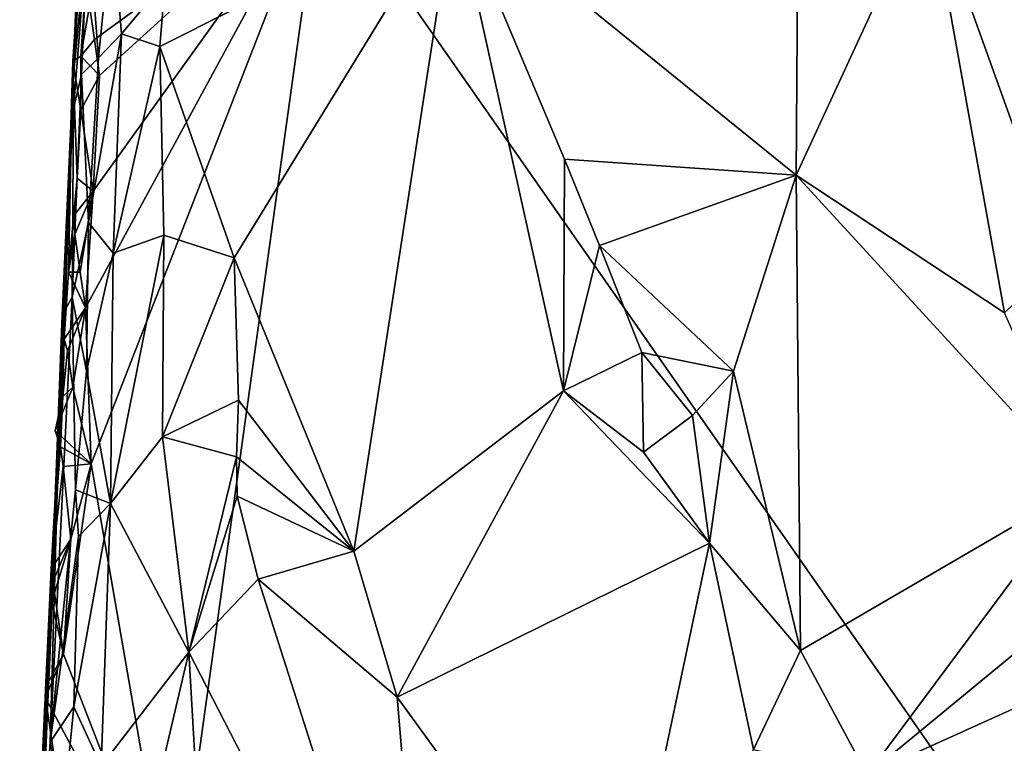
# Model space of a CAD drawing. Units: metres. Extents: x 22.68 to 26.18, y -1.47 to 2.02.
# Drawn here: x 22.77 to 23.19, y 1.28 to 1.59 of the extents above; entities that cross this region are included whole.
import ezdxf

# ---------------------------------------------------------------- set-up
doc = ezdxf.new("R2010")
doc.units = ezdxf.units.M

msp = doc.modelspace()

# ---------------------------------------------------------------- linework, layer by layer
at = {"layer": '1'}
for points in [[(22.90057, 1.64796, -0.21172), (23.23367, 1.8763, -0.21231), (23.41547, 0.91085, -0.20231)], [(22.80369, 1.70945, -0.12915), (22.79545, 1.56005, 0.06109), (22.80737, 1.85931, -0.08868)], [(22.79545, 1.56005, 0.06109), (22.80204, 1.62711, 0.3319), (22.80737, 1.85931, -0.08868)], [(22.80232, 1.66775, -0.13204), (22.79545, 1.56005, 0.06109), (22.80369, 1.70945, -0.12915)], [(22.95687, 1.63768, 0.43722), (23.10143, 1.52062, 0.51838), (23.10269, 1.70233, 0.50636)], [(23.10269, 1.70233, 0.50636), (23.10143, 1.52062, 0.51838), (23.15721, 1.64155, 0.54112)], [(22.79551, 1.56887, -0.1193), (22.79545, 1.56005, 0.06109), (22.80232, 1.66775, -0.13204)], [(22.80139, 1.6081, -0.16482), (22.79551, 1.56887, -0.1193), (22.80232, 1.66775, -0.13204)], [(22.90057, 1.64796, -0.21172), (22.80086, 1.46452, -0.21032), (22.80403, 1.51379, -0.2102)], [(22.80332, 1.39849, -0.20905), (22.80086, 1.46452, -0.21032), (22.90057, 1.64796, -0.21172)], [(22.80464, 1.57802, -0.21013), (22.80255, 1.59226, -0.21116), (22.90057, 1.64796, -0.21172)], [(22.83801, 1.19829, -0.20815), (22.80332, 1.39849, -0.20905), (22.90057, 1.64796, -0.21172)], [(22.80673, 1.56274, -0.20914), (22.90057, 1.64796, -0.21172), (22.80403, 1.51379, -0.2102)], [(22.80673, 1.56274, -0.20914), (22.80464, 1.57802, -0.21013), (22.90057, 1.64796, -0.21172)], [(22.90057, 1.64796, -0.21172), (23.41547, 0.91085, -0.20231), (22.83801, 1.19829, -0.20815)], [(23.15721, 1.64155, 0.54112), (23.10143, 1.52062, 0.51838), (23.18954, 1.46237, 0.57615)], [(23.24511, 1.56822, 0.60277), (23.15721, 1.64155, 0.54112), (23.21329, 1.4854, 0.58845)], [(23.15721, 1.64155, 0.54112), (23.18954, 1.46237, 0.57615), (23.21329, 1.4854, 0.58845)], [(23.22106, 1.63281, 0.57497), (23.15721, 1.64155, 0.54112), (23.24511, 1.56822, 0.60277)], [(22.86377, 1.48561, 0.40024), (22.95687, 1.63768, 0.43722), (22.83231, 1.57496, 0.37892)], [(22.83449, 1.60245, 0.3805), (22.83231, 1.57496, 0.37892), (22.95687, 1.63768, 0.43722)], [(22.86377, 1.48561, 0.40024), (22.91431, 1.36161, 0.43318), (22.95687, 1.63768, 0.43722)], [(22.95687, 1.63768, 0.43722), (22.91431, 1.36161, 0.43318), (23.00306, 1.42942, 0.47221)], [(22.95687, 1.63768, 0.43722), (23.00306, 1.42942, 0.47221), (23.00347, 1.52743, 0.46446)], [(22.95687, 1.63768, 0.43722), (23.00347, 1.52743, 0.46446), (23.10143, 1.52062, 0.51838)], [(22.81219, 1.62842, 0.36232), (22.80204, 1.62711, 0.3319), (22.80634, 1.57021, 0.34925)], [(22.81219, 1.62842, 0.36232), (22.80634, 1.57021, 0.34925), (22.81609, 1.58043, 0.36378)], [(22.81219, 1.62842, 0.36232), (22.81609, 1.58043, 0.36378), (22.83449, 1.60245, 0.3805)], [(22.79545, 1.56005, 0.06109), (22.79575, 1.54864, 0.27477), (22.80204, 1.62711, 0.3319)], [(22.79575, 1.54864, 0.27477), (22.79921, 1.56319, 0.31924), (22.80204, 1.62711, 0.3319)], [(22.80204, 1.62711, 0.3319), (22.79921, 1.56319, 0.31924), (22.80634, 1.57021, 0.34925)], [(22.79891, 1.57088, -0.16633), (22.79551, 1.56887, -0.1193), (22.80139, 1.6081, -0.16482)], [(22.80255, 1.59226, -0.21116), (22.79891, 1.57088, -0.16633), (22.80139, 1.6081, -0.16482)], [(22.81609, 1.58043, 0.36378), (22.83231, 1.57496, 0.37892), (22.83449, 1.60245, 0.3805)], [(22.79891, 1.57088, -0.16633), (22.80255, 1.59226, -0.21116), (22.80464, 1.57802, -0.21013)], [(22.80634, 1.57021, 0.34925), (22.80206, 1.50055, 0.35396), (22.81609, 1.58043, 0.36378)], [(22.81609, 1.58043, 0.36378), (22.80206, 1.50055, 0.35396), (22.81257, 1.48762, 0.36689)], [(22.81609, 1.58043, 0.36378), (22.81257, 1.48762, 0.36689), (22.83231, 1.57496, 0.37892)], [(22.79891, 1.57088, -0.16633), (22.80464, 1.57802, -0.21013), (22.80673, 1.56274, -0.20914)], [(22.81257, 1.48762, 0.36689), (22.83402, 1.49521, 0.38038), (22.83231, 1.57496, 0.37892)], [(22.83231, 1.57496, 0.37892), (22.83402, 1.49521, 0.38038), (22.86377, 1.48561, 0.40024)], [(22.79551, 1.56887, -0.1193), (22.79891, 1.57088, -0.16633), (22.79894, 1.54807, -0.20742)], [(22.79894, 1.54807, -0.20742), (22.79891, 1.57088, -0.16633), (22.80673, 1.56274, -0.20914)], [(22.79921, 1.56319, 0.31924), (22.80206, 1.50055, 0.35396), (22.80634, 1.57021, 0.34925)], [(22.79188, 1.45126, -0.17656), (22.79545, 1.56005, 0.06109), (22.79551, 1.56887, -0.1193)], [(22.79362, 1.47958, -0.18508), (22.79188, 1.45126, -0.17656), (22.79551, 1.56887, -0.1193)], [(22.79362, 1.47958, -0.18508), (22.79551, 1.56887, -0.1193), (22.7973, 1.5193, -0.18567)], [(22.79894, 1.54807, -0.20742), (22.7973, 1.5193, -0.18567), (22.79551, 1.56887, -0.1193)], [(22.79921, 1.56319, 0.31924), (22.79575, 1.54864, 0.27477), (22.79527, 1.46899, 0.34315)], [(22.79921, 1.56319, 0.31924), (22.79527, 1.46899, 0.34315), (22.80206, 1.50055, 0.35396)], [(22.80403, 1.51379, -0.2102), (22.79894, 1.54807, -0.20742), (22.80673, 1.56274, -0.20914)], [(22.78184, 1.22123, 0.34722), (22.79545, 1.56005, 0.06109), (22.77303, 1.03463, 0.07922)], [(22.77303, 1.03463, 0.07922), (22.79545, 1.56005, 0.06109), (22.79188, 1.45126, -0.17656)], [(22.79545, 1.56005, 0.06109), (22.78184, 1.22123, 0.34722), (22.79104, 1.46139, 0.31162)], [(22.79575, 1.54864, 0.27477), (22.79545, 1.56005, 0.06109), (22.79104, 1.46139, 0.31162)], [(22.79575, 1.54864, 0.27477), (22.79104, 1.46139, 0.31162), (22.79527, 1.46899, 0.34315)], [(22.7973, 1.5193, -0.18567), (22.79894, 1.54807, -0.20742), (22.80403, 1.51379, -0.2102)], [(23.00347, 1.52743, 0.46446), (23.00306, 1.42942, 0.47221), (23.01817, 1.49092, 0.4735)], [(23.00347, 1.52743, 0.46446), (23.01817, 1.49092, 0.4735), (23.10143, 1.52062, 0.51838)], [(23.01817, 1.49092, 0.4735), (23.07491, 1.43772, 0.50896), (23.10143, 1.52062, 0.51838)], [(23.07491, 1.43772, 0.50896), (23.10324, 1.31963, 0.53299), (23.10143, 1.52062, 0.51838)], [(23.10143, 1.52062, 0.51838), (23.10324, 1.31963, 0.53299), (23.22218, 1.389, 0.60053)], [(23.18954, 1.46237, 0.57615), (23.10143, 1.52062, 0.51838), (23.22218, 1.389, 0.60053)], [(22.79603, 1.50367, -0.18725), (22.79362, 1.47958, -0.18508), (22.7973, 1.5193, -0.18567)], [(22.79603, 1.50367, -0.18725), (22.7973, 1.5193, -0.18567), (22.80403, 1.51379, -0.2102)], [(22.79635, 1.49569, -0.21059), (22.79603, 1.50367, -0.18725), (22.80403, 1.51379, -0.2102)], [(22.79856, 1.47961, -0.21056), (22.79635, 1.49569, -0.21059), (22.80403, 1.51379, -0.2102)], [(22.80086, 1.46452, -0.21032), (22.79856, 1.47961, -0.21056), (22.80403, 1.51379, -0.2102)], [(22.79362, 1.47958, -0.18508), (22.79603, 1.50367, -0.18725), (22.79635, 1.49569, -0.21059)], [(22.79527, 1.46899, 0.34315), (22.80133, 1.4377, 0.36396), (22.80206, 1.50055, 0.35396)], [(22.80206, 1.50055, 0.35396), (22.80133, 1.4377, 0.36396), (22.81257, 1.48762, 0.36689)], [(22.79856, 1.47961, -0.21056), (22.79362, 1.47958, -0.18508), (22.79635, 1.49569, -0.21059)], [(22.81257, 1.48762, 0.36689), (22.81145, 1.3818, 0.37812), (22.83402, 1.49521, 0.38038)], [(22.83402, 1.49521, 0.38038), (22.81145, 1.3818, 0.37812), (22.83342, 1.40993, 0.38776)], [(22.83402, 1.49521, 0.38038), (22.83342, 1.40993, 0.38776), (22.86377, 1.48561, 0.40024)], [(23.00306, 1.42942, 0.47221), (23.03619, 1.44566, 0.48268), (23.01817, 1.49092, 0.4735)], [(23.03619, 1.44566, 0.48268), (23.07491, 1.43772, 0.50896), (23.01817, 1.49092, 0.4735)], [(22.81257, 1.48762, 0.36689), (22.80133, 1.4377, 0.36396), (22.81145, 1.3818, 0.37812)], [(22.86377, 1.48561, 0.40024), (22.83342, 1.40993, 0.38776), (22.8655, 1.42541, 0.40274)], [(22.86377, 1.48561, 0.40024), (22.8655, 1.42541, 0.40274), (22.91431, 1.36161, 0.43318)], [(22.79188, 1.45126, -0.17656), (22.79362, 1.47958, -0.18508), (22.80086, 1.46452, -0.21032)], [(22.79362, 1.47958, -0.18508), (22.79856, 1.47961, -0.21056), (22.80086, 1.46452, -0.21032)], [(22.79104, 1.46139, 0.31162), (22.78585, 1.28089, 0.34927), (22.79527, 1.46899, 0.34315)], [(22.79527, 1.46899, 0.34315), (22.78585, 1.28089, 0.34927), (22.79657, 1.38751, 0.36188)], [(22.79527, 1.46899, 0.34315), (22.79657, 1.38751, 0.36188), (22.80133, 1.4377, 0.36396)], [(22.79323, 1.44639, -0.21052), (22.79188, 1.45126, -0.17656), (22.80086, 1.46452, -0.21032)], [(22.79547, 1.43091, -0.21035), (22.79323, 1.44639, -0.21052), (22.80086, 1.46452, -0.21032)], [(22.79547, 1.43091, -0.21035), (22.80086, 1.46452, -0.21032), (22.80332, 1.39849, -0.20905)], [(22.78184, 1.22123, 0.34722), (22.78585, 1.28089, 0.34927), (22.79104, 1.46139, 0.31162)], [(22.78636, 1.35405, -0.15694), (22.77303, 1.03463, 0.07922), (22.79188, 1.45126, -0.17656)], [(22.79022, 1.40568, -0.18293), (22.78636, 1.35405, -0.15694), (22.79188, 1.45126, -0.17656)], [(22.79022, 1.40568, -0.18293), (22.79188, 1.45126, -0.17656), (22.79127, 1.42703, -0.18205)], [(22.79323, 1.44639, -0.21052), (22.79127, 1.42703, -0.18205), (22.79188, 1.45126, -0.17656)], [(22.79127, 1.42703, -0.18205), (22.79323, 1.44639, -0.21052), (22.79547, 1.43091, -0.21035)], [(23.03619, 1.44566, 0.48268), (23.00306, 1.42942, 0.47221), (23.03691, 1.40341, 0.49016)], [(23.03619, 1.44566, 0.48268), (23.03691, 1.40341, 0.49016), (23.05752, 1.41905, 0.50035)], [(23.07491, 1.43772, 0.50896), (23.03619, 1.44566, 0.48268), (23.05752, 1.41905, 0.50035)], [(22.80133, 1.4377, 0.36396), (22.79657, 1.38751, 0.36188), (22.81145, 1.3818, 0.37812)], [(23.05752, 1.41905, 0.50035), (23.0648, 1.36494, 0.50457), (23.07491, 1.43772, 0.50896)], [(23.0648, 1.36494, 0.50457), (23.10324, 1.31963, 0.53299), (23.07491, 1.43772, 0.50896)], [(22.78797, 1.41254, -0.211), (22.79127, 1.42703, -0.18205), (22.79547, 1.43091, -0.21035)], [(22.78797, 1.41254, -0.211), (22.79547, 1.43091, -0.21035), (22.80332, 1.39849, -0.20905)], [(22.91431, 1.36161, 0.43318), (22.93262, 1.29989, 0.44506), (23.00306, 1.42942, 0.47221)], [(23.00306, 1.42942, 0.47221), (22.93262, 1.29989, 0.44506), (23.0648, 1.36494, 0.50457)], [(23.00306, 1.42942, 0.47221), (23.0648, 1.36494, 0.50457), (23.03691, 1.40341, 0.49016)], [(22.79022, 1.40568, -0.18293), (22.79127, 1.42703, -0.18205), (22.78797, 1.41254, -0.211)], [(22.8655, 1.42541, 0.40274), (22.83342, 1.40993, 0.38776), (22.86475, 1.40157, 0.40034)], [(22.8655, 1.42541, 0.40274), (22.86475, 1.40157, 0.40034), (22.91431, 1.36161, 0.43318)], [(23.03691, 1.40341, 0.49016), (23.0648, 1.36494, 0.50457), (23.05752, 1.41905, 0.50035)], [(22.79022, 1.40568, -0.18293), (22.78797, 1.41254, -0.211), (22.80332, 1.39849, -0.20905)], [(22.83342, 1.40993, 0.38776), (22.81145, 1.3818, 0.37812), (22.84456, 1.31885, 0.40067)], [(22.83342, 1.40993, 0.38776), (22.84456, 1.31885, 0.40067), (22.86475, 1.40157, 0.40034)], [(22.78636, 1.35405, -0.15694), (22.79022, 1.40568, -0.18293), (22.79142, 1.39747, -0.2101)], [(22.80332, 1.39849, -0.20905), (22.79142, 1.39747, -0.2101), (22.79022, 1.40568, -0.18293)], [(22.86475, 1.40157, 0.40034), (22.84456, 1.31885, 0.40067), (22.86497, 1.38494, 0.40075)], [(22.86475, 1.40157, 0.40034), (22.86497, 1.38494, 0.40075), (22.91431, 1.36161, 0.43318)], [(22.78636, 1.35405, -0.15694), (22.79142, 1.39747, -0.2101), (22.79459, 1.36672, -0.20997)], [(22.79459, 1.36672, -0.20997), (22.79142, 1.39747, -0.2101), (22.80332, 1.39849, -0.20905)], [(22.83801, 1.19829, -0.20815), (22.79157, 1.31806, -0.20954), (22.80332, 1.39849, -0.20905)], [(22.79157, 1.31806, -0.20954), (22.79459, 1.36672, -0.20997), (22.80332, 1.39849, -0.20905)], [(22.79657, 1.38751, 0.36188), (22.78585, 1.28089, 0.34927), (22.79792, 1.3678, 0.36656)], [(22.79657, 1.38751, 0.36188), (22.79792, 1.3678, 0.36656), (22.81145, 1.3818, 0.37812)], [(23.10324, 1.31963, 0.53299), (23.1314, 1.26697, 0.55086), (23.22218, 1.389, 0.60053)], [(23.1314, 1.26697, 0.55086), (23.21861, 1.3388, 0.60229), (23.22218, 1.389, 0.60053)], [(22.84456, 1.31885, 0.40067), (22.87383, 1.34972, 0.40956), (22.86497, 1.38494, 0.40075)], [(22.86497, 1.38494, 0.40075), (22.87383, 1.34972, 0.40956), (22.91431, 1.36161, 0.43318)], [(22.79792, 1.3678, 0.36656), (22.79592, 1.29586, 0.37091), (22.81145, 1.3818, 0.37812)], [(22.79592, 1.29586, 0.37091), (22.80752, 1.27073, 0.38253), (22.81145, 1.3818, 0.37812)], [(22.81145, 1.3818, 0.37812), (22.80752, 1.27073, 0.38253), (22.84456, 1.31885, 0.40067)], [(22.78585, 1.28089, 0.34927), (22.79592, 1.29586, 0.37091), (22.79792, 1.3678, 0.36656)], [(22.78665, 1.34015, -0.18058), (22.78636, 1.35405, -0.15694), (22.79459, 1.36672, -0.20997)], [(22.78665, 1.34015, -0.18058), (22.79459, 1.36672, -0.20997), (22.78708, 1.34864, -0.21041)], [(22.78708, 1.34864, -0.21041), (22.79459, 1.36672, -0.20997), (22.79157, 1.31806, -0.20954)], [(22.93262, 1.29989, 0.44506), (23.02431, 1.17364, 0.49909), (23.0648, 1.36494, 0.50457)], [(23.0648, 1.36494, 0.50457), (23.02431, 1.17364, 0.49909), (23.08338, 1.27777, 0.52275)], [(23.0648, 1.36494, 0.50457), (23.08338, 1.27777, 0.52275), (23.10324, 1.31963, 0.53299)], [(22.91431, 1.36161, 0.43318), (22.87383, 1.34972, 0.40956), (22.93262, 1.29989, 0.44506)], [(22.78636, 1.35405, -0.15694), (22.78082, 1.23633, -0.15783), (22.77303, 1.03463, 0.07922)], [(22.78665, 1.34015, -0.18058), (22.78082, 1.23633, -0.15783), (22.78636, 1.35405, -0.15694)], [(22.87383, 1.34972, 0.40956), (22.84456, 1.31885, 0.40067), (22.94783, 1.11808, 0.46127)], [(22.87383, 1.34972, 0.40956), (22.94783, 1.11808, 0.46127), (22.93262, 1.29989, 0.44506)], [(22.78665, 1.34015, -0.18058), (22.78708, 1.34864, -0.21041), (22.79157, 1.31806, -0.20954)], [(22.78457, 1.30502, -0.17743), (22.78082, 1.23633, -0.15783), (22.78665, 1.34015, -0.18058)], [(22.79157, 1.31806, -0.20954), (22.78457, 1.30502, -0.17743), (22.78665, 1.34015, -0.18058)], [(23.21861, 1.3388, 0.60229), (23.1314, 1.26697, 0.55086), (23.23526, 1.31402, 0.61402)], [(22.784, 1.29965, -0.21035), (22.79157, 1.31806, -0.20954), (22.83801, 1.19829, -0.20815)], [(22.79157, 1.31806, -0.20954), (22.784, 1.29965, -0.21035), (22.78457, 1.30502, -0.17743)], [(22.80475, 1.14931, 0.38603), (22.86349, 0.9894, 0.42631), (22.84456, 1.31885, 0.40067)], [(22.80752, 1.27073, 0.38253), (22.80475, 1.14931, 0.38603), (22.84456, 1.31885, 0.40067)], [(22.84456, 1.31885, 0.40067), (22.86349, 0.9894, 0.42631), (22.94783, 1.11808, 0.46127)], [(23.08338, 1.27777, 0.52275), (23.1314, 1.26697, 0.55086), (23.10324, 1.31963, 0.53299)], [(23.23526, 1.31402, 0.61402), (23.1314, 1.26697, 0.55086), (23.25113, 1.28426, 0.62569)], [(22.78291, 1.27659, -0.18746), (22.78082, 1.23633, -0.15783), (22.78457, 1.30502, -0.17743)], [(22.78291, 1.27659, -0.18746), (22.78457, 1.30502, -0.17743), (22.784, 1.29965, -0.21035)], [(22.78291, 1.27659, -0.18746), (22.784, 1.29965, -0.21035), (22.78843, 1.26921, -0.2097)], [(22.78843, 1.26921, -0.2097), (22.784, 1.29965, -0.21035), (22.83801, 1.19829, -0.20815)], [(22.93262, 1.29989, 0.44506), (22.94783, 1.11808, 0.46127), (23.02431, 1.17364, 0.49909)], [(22.78585, 1.28089, 0.34927), (22.79125, 1.24862, 0.36868), (22.79592, 1.29586, 0.37091)], [(22.79592, 1.29586, 0.37091), (22.79125, 1.24862, 0.36868), (22.80752, 1.27073, 0.38253)], [(23.25113, 1.28426, 0.62569), (23.1314, 1.26697, 0.55086), (23.28583, 1.2553, 0.64994)], [(22.78585, 1.28089, 0.34927), (22.78184, 1.22123, 0.34722), (22.79125, 1.24862, 0.36868)]]:
    msp.add_3dface(points, dxfattribs=at)

doc.saveas('drawing.dxf')
